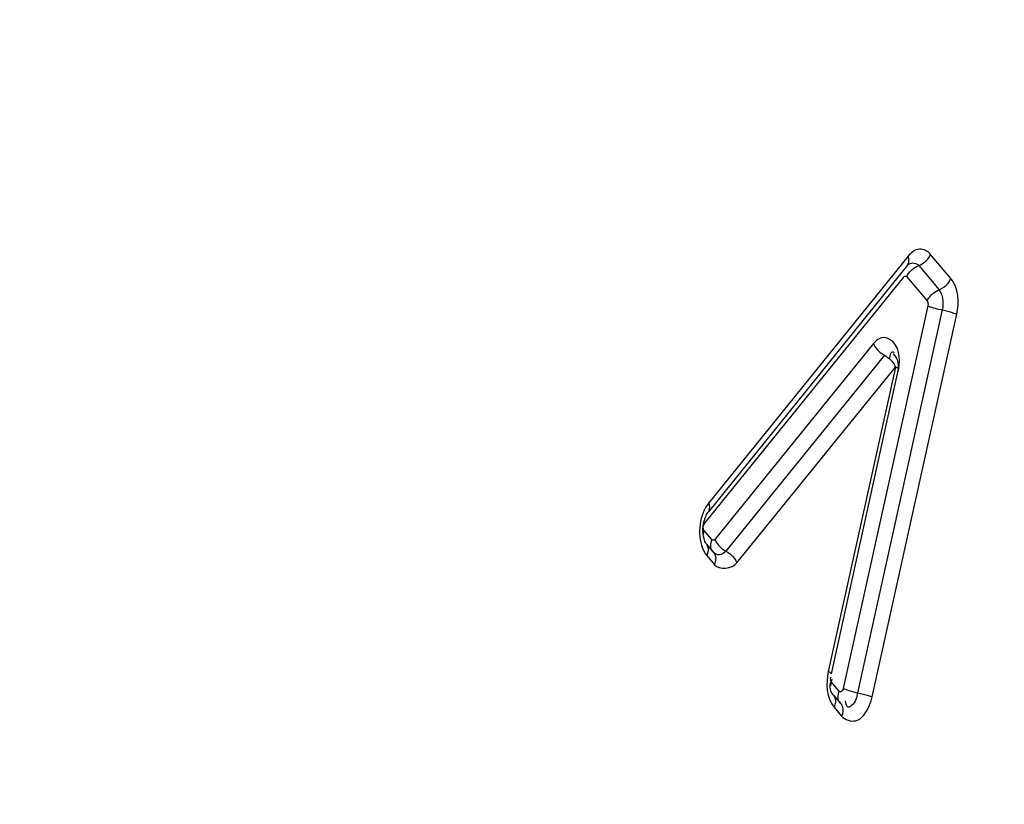
# Model space of a CAD drawing. Units: millimetres. Extents: x 0 to 594, y 0 to 420.
# Drawn here: x 215 to 216, y 58 to 59 of the extents above; entities that cross this region are included whole.
import ezdxf

# ---------------------------------------------------------------- set-up
doc = ezdxf.new("R2010")
doc.units = ezdxf.units.MM
doc.header["$LTSCALE"] = 32.67
doc.layers.get('0').update_dxf_attribs({"linetype": 'CONTINUOUS'})

msp = doc.modelspace()

# ---------------------------------------------------------------- linework, layer by layer
at = {"color": 9, "linetype": 'CONTINUOUS'}
for p, q in [((216.239368, 58.668126), (215.935141, 58.291686)), ((216.305001, 58.633956), (216.273906, 58.670943)), ((216.25567, 58.653893), (216.286765, 58.616906)), ((215.928579, 58.260026), (216.232807, 58.636466)), ((216.237434, 58.636843), (216.268529, 58.599856)), ((216.269703, 58.592578), (216.140437, 58.008026)), ((216.291733, 58.586106), (216.162467, 58.001554)), ((216.184497, 57.995082), (216.313764, 58.579634)), ((216.186517, 58.534855), (215.94439, 58.235772)), ((216.203376, 58.516929), (215.961249, 58.217845)), ((215.978108, 58.199918), (216.220235, 58.499002)), ((216.220235, 58.499002), (216.117657, 58.033927)), ((215.939766, 58.235398), (215.928156, 58.249208)), ((215.931983, 58.210939), (215.943593, 58.197129)), ((216.134213, 58.004108), (216.122603, 58.017918)), ((216.126429, 57.979649), (216.13804, 57.965839))]:
    msp.add_line(p, q, dxfattribs=at)
at = {"color": 7, "linetype": 'CONTINUOUS'}
for p, q in [((216.238663, 58.654496), (215.934435, 58.278057)), ((216.224499, 58.495702), (216.121921, 58.030627)), ((215.93097, 58.229112), (215.94258, 58.215301)), ((216.125416, 57.997821), (216.137027, 57.984011))]:
    msp.add_line(p, q, dxfattribs=at)
at = {"color": 9, "linetype": 'CONTINUOUS'}
for points in [[(216.238663, 58.654496), (216.239697, 58.65609), (216.240591, 58.658664), (216.240836, 58.661588), (216.240424, 58.664774), (216.239368, 58.668126)], [(216.25567, 58.653893), (216.259489, 58.655684), (216.263134, 58.658002), (216.266494, 58.660777), (216.269467, 58.663924), (216.271963, 58.667347), (216.273906, 58.670943)], [(216.237434, 58.636843), (216.238664, 58.639254), (216.24015, 58.641605), (216.241872, 58.643863), (216.243807, 58.645997), (216.245927, 58.64798), (216.248205, 58.649784), (216.250611, 58.651385), (216.25311, 58.652761), (216.25567, 58.653893)], [(216.232807, 58.636466), (216.233238, 58.636959), (216.233701, 58.637347), (216.234195, 58.637632), (216.234736, 58.637825), (216.235309, 58.637914), (216.235869, 58.637863), (216.236403, 58.637662), (216.236924, 58.637322), (216.237434, 58.636843)], [(216.29423, 58.621015), (216.29759, 58.62379), (216.300563, 58.626936), (216.303059, 58.63036), (216.305001, 58.633956)], [(216.286765, 58.616906), (216.290584, 58.618697), (216.29423, 58.621015)], [(216.268529, 58.599856), (216.26976, 58.602267), (216.271246, 58.604618), (216.272968, 58.606875), (216.274902, 58.60901), (216.277023, 58.610993), (216.279301, 58.612797), (216.281706, 58.614398), (216.284205, 58.615773), (216.286765, 58.616906)], [(216.268529, 58.599856), (216.268898, 58.599372), (216.269215, 58.598793), (216.269479, 58.59812), (216.2697, 58.597332), (216.26987, 58.59645), (216.269957, 58.595528), (216.269954, 58.594584), (216.269869, 58.593601), (216.269703, 58.592578)], [(216.269703, 58.592578), (216.271442, 58.591836), (216.27343, 58.591076), (216.27564, 58.590308), (216.278042, 58.589543), (216.280604, 58.58879), (216.283291, 58.58806), (216.286067, 58.587364), (216.288894, 58.586709), (216.291733, 58.586106)], [(216.291733, 58.586106), (216.295991, 58.585182), (216.300176, 58.584152), (216.304162, 58.583048), (216.307827, 58.581904), (216.31106, 58.580755), (216.313764, 58.579634)], [(216.186517, 58.534855), (216.187563, 58.532578), (216.188867, 58.530303), (216.190412, 58.528062), (216.192176, 58.525884), (216.194137, 58.523799), (216.196267, 58.521836), (216.198537, 58.52002), (216.200918, 58.518377)], [(216.200918, 58.518377), (216.205905, 58.515435), (216.208343, 58.513741), (216.210657, 58.511874), (216.212825, 58.509849), (216.214807, 58.507706), (216.216549, 58.505514), (216.218033, 58.503318), (216.219261, 58.501138), (216.220235, 58.499002)], [(216.224502, 58.495717), (216.224501, 58.495961), (216.224239, 58.496487), (216.22365, 58.497067), (216.222768, 58.497685), (216.221619, 58.498334), (216.220235, 58.499002)], [(215.936364, 58.282225), (215.936609, 58.285149), (215.936197, 58.288335), (215.935141, 58.291686)], [(215.934435, 58.278057), (215.935469, 58.279651), (215.936364, 58.282225)], [(215.928156, 58.249208), (215.927592, 58.250033), (215.927172, 58.250998), (215.926896, 58.252102), (215.926753, 58.253409), (215.926755, 58.254855), (215.926934, 58.256258), (215.927304, 58.257557), (215.927852, 58.258813), (215.928579, 58.260026)], [(215.928156, 58.249208), (215.927198, 58.246769), (215.926526, 58.244334), (215.926413, 58.243617)], [(215.93097, 58.229112), (215.932004, 58.227687), (215.933326, 58.224856)], [(215.939766, 58.235398), (215.938809, 58.232959), (215.938136, 58.230524), (215.937758, 58.228127), (215.93768, 58.2258), (215.937903, 58.223575)], [(215.94439, 58.235772), (215.943959, 58.23528), (215.943497, 58.234892), (215.943003, 58.234608), (215.942462, 58.234416), (215.94189, 58.234328), (215.94133, 58.234378), (215.940797, 58.234579), (215.940276, 58.234919), (215.939766, 58.235398)], [(215.94439, 58.235772), (215.945436, 58.233494), (215.94674, 58.231219), (215.948285, 58.228978), (215.950049, 58.2268), (215.95201, 58.224715), (215.95414, 58.222752)], [(215.933326, 58.224856), (215.933995, 58.221664), (215.933991, 58.21821), (215.933313, 58.214599), (215.931983, 58.210939)], [(215.937903, 58.223575), (215.938423, 58.221482), (215.939234, 58.219548), (215.940324, 58.217801), (215.94078, 58.217226)], [(215.94258, 58.215301), (215.943615, 58.213877), (215.944937, 58.211045), (215.945606, 58.207854), (215.945601, 58.2044), (215.944923, 58.200788), (215.943593, 58.197129)], [(215.95414, 58.222752), (215.95641, 58.220936), (215.958791, 58.219293), (215.961249, 58.217845)], [(215.961249, 58.217845), (215.964909, 58.215598), (215.968358, 58.212938), (215.971491, 58.209946), (215.974213, 58.206712), (215.976441, 58.203335), (215.978108, 58.199918)], [(216.121921, 58.030627), (216.121863, 58.031082), (216.121165, 58.031916), (216.119749, 58.032874), (216.117657, 58.033927)], [(216.122603, 58.017918), (216.121645, 58.015479), (216.120973, 58.013044), (216.120854, 58.012289)], [(216.122603, 58.017918), (216.122234, 58.018401), (216.121918, 58.01898), (216.121654, 58.019653), (216.121432, 58.02044), (216.121263, 58.021321), (216.121175, 58.022243), (216.121178, 58.023185), (216.121262, 58.024168), (216.121427, 58.02519)], [(216.134213, 58.004108), (216.133255, 58.001669), (216.132583, 57.999234), (216.132205, 57.996837), (216.132127, 57.99451), (216.132349, 57.992285), (216.13287, 57.990192), (216.13368, 57.988258), (216.134771, 57.986511), (216.135226, 57.985936)], [(216.140437, 58.008026), (216.140086, 58.006769), (216.139626, 58.005684), (216.139057, 58.004771), (216.138346, 58.003986), (216.137525, 58.003373), (216.136692, 58.003065), (216.135878, 58.003107), (216.135052, 58.003455), (216.134213, 58.004108)], [(216.140437, 58.008026), (216.142176, 58.007284), (216.144164, 58.006524), (216.146374, 58.005756), (216.148776, 58.00499), (216.151338, 58.004238), (216.154025, 58.003508), (216.156801, 58.002811), (216.159627, 58.002157), (216.162467, 58.001554)], [(216.125416, 57.997821), (216.126451, 57.996397), (216.127773, 57.993565), (216.128442, 57.990374), (216.128437, 57.98692), (216.12776, 57.983308), (216.126429, 57.979649)], [(216.162467, 58.001554), (216.166725, 58.000629), (216.17091, 57.999599), (216.174895, 57.998496), (216.178561, 57.997352)], [(216.178561, 57.997352), (216.181794, 57.996202), (216.184497, 57.995082)], [(216.137027, 57.984011), (216.138061, 57.982587), (216.139383, 57.979755), (216.140052, 57.976564)], [(216.140052, 57.976564), (216.140048, 57.97311), (216.13937, 57.969498), (216.13804, 57.965839)]]:
    msp.add_lwpolyline(points, dxfattribs=at)
at = {"color": 7, "linetype": 'CONTINUOUS'}
msp.add_lwpolyline([(216.238663, 58.654496), (216.239015, 58.654919), (216.239344, 58.655288), (216.239647, 58.655606), (216.239921, 58.655875), (216.240162, 58.656095), (216.240367, 58.656269), (216.240533, 58.656399), (216.240656, 58.656488), (216.240733, 58.65654)], dxfattribs=at)
for points, knots in [([(220.374631, 86.947182), (217.080804, 86.102361), (213.674782, 82.214098), (211.332378, 77.188607), (210.261971, 73.96292), (209.539522, 70.547767), (209.174938, 67.035075), (209.183339, 63.539582), (209.676099, 59.191432), (210.843391, 55.179449), (212.770711, 51.876661), (214.431719, 49.997481), (216.324265, 48.682434), (217.73053, 48.219603), (218.425066, 48.107904)], [0, 0, 0, 0, 0.21900618, 0.28821143, 0.36121259, 0.43660491, 0.51281453, 0.58821231, 0.66122398, 0.79444483, 0.85319631, 0.90634597, 0.95469351, 1, 1, 1, 1]), ([(211.688652, 78.585962), (211.000389, 77.109649), (209.877018, 73.948416), (208.956114, 68.970463), (208.795323, 63.90248), (209.405644, 59.078392), (210.753052, 54.807029), (212.759722, 51.354564), (215.002639, 49.288271), (216.981581, 48.365), (217.996408, 48.141466), (218.500133, 48.089346)], [0, 0, 0, 0, 0.13966917, 0.28600132, 0.43251929, 0.57271922, 0.70104869, 0.81403871, 0.91177226, 0.95657685, 1, 1, 1, 1]), ([(221.550804, 77.576961), (221.208653, 77.612355), (220.490428, 77.576629), (219.438327, 77.207403), (218.43139, 76.545863), (217.130411, 75.253579), (215.809683, 73.033898), (214.829408, 69.891618), (214.486663, 66.49537), (214.771531, 63.695716), (215.368541, 61.669719), (216.117659, 60.017147), (216.945249, 58.954715), (217.602116, 58.457805)], [0, 0, 0, 0, 0.04446091, 0.09135667, 0.14251423, 0.19890334, 0.32714321, 0.47143789, 0.62149381, 0.76549065, 0.8320144, 0.89353921, 1, 1, 1, 1]), ([(221.550894, 77.563553), (221.20975, 77.568717), (220.500029, 77.472435), (219.4773, 77.031601), (218.504315, 76.315407), (217.256848, 74.972112), (216.002993, 72.735587), (215.087832, 69.614545), (214.793774, 66.274598), (215.100586, 63.536288), (215.701197, 61.560626), (216.446076, 59.948707), (217.260638, 58.913499), (217.904355, 58.426536)], [0, 0, 0, 0, 0.04467435, 0.09229663, 0.14440557, 0.20172804, 0.33124021, 0.47565416, 0.62485653, 0.76752052, 0.83337359, 0.89431101, 1, 1, 1, 1]), ([(216.224368, 58.495741), (216.225104, 58.499901), (216.224475, 58.508485), (216.220404, 58.516213), (216.217456, 58.519065)], [0, 0, 0, 0, 0.50741771, 1, 1, 1, 1]), ([(215.930956, 58.271854), (215.931489, 58.273082), (215.932522, 58.275223), (215.933784, 58.277251), (215.934435, 58.278057)], [0, 0, 0, 0, 0.5637461, 1, 1, 1, 1]), ([(215.926107, 58.250805), (215.926156, 58.252749), (215.926522, 58.256631), (215.927292, 58.260449), (215.927762, 58.262336)], [0, 0, 0, 0, 0.50003626, 1, 1, 1, 1]), ([(215.927762, 58.262336), (215.928185, 58.264036), (215.929128, 58.267254), (215.930319, 58.270389), (215.930956, 58.271854)], [0, 0, 0, 0, 0.52320867, 1, 1, 1, 1]), ([(215.93097, 58.229112), (215.929238, 58.231171), (215.927342, 58.23875), (215.925989, 58.24603), (215.926107, 58.250805)], [0, 0, 0, 0, 0.36039448, 1, 1, 1, 1]), ([(216.125416, 57.997821), (216.123301, 58.000337), (216.119206, 58.008056), (216.120579, 58.017942), (216.123819, 58.022053)], [0, 0, 0, 0, 0.38570571, 1, 1, 1, 1])]:
    msp.add_open_spline(points, degree=3, knots=knots, dxfattribs=at)
at = {"color": 9, "linetype": 'CONTINUOUS'}
for points, knots in [([(212.666166, 57.107695), (211.912661, 58.799556), (210.950897, 62.639091), (210.917344, 68.622236), (212.174442, 74.472087), (213.901605, 78.033691), (214.985291, 79.535774)], [0, 0, 0, 0, 0.23772368, 0.49998869, 0.76226016, 1, 1, 1, 1]), ([(216.273906, 58.670943), (216.269888, 58.675722), (216.255854, 58.683138), (216.243691, 58.673475), (216.239368, 58.668126)], [0, 0, 0, 0, 0.47583805, 1, 1, 1, 1]), ([(216.240768, 58.656279), (216.243129, 58.657586), (216.248818, 58.658921), (216.253955, 58.655933), (216.25567, 58.653893)], [0, 0, 0, 0, 0.50321011, 1, 1, 1, 1]), ([(216.286765, 58.616906), (216.288276, 58.615109), (216.290584, 58.610318), (216.291745, 58.605244), (216.29215, 58.602429)], [0, 0, 0, 0, 0.45220518, 1, 1, 1, 1]), ([(216.29215, 58.602429), (216.292544, 58.599691), (216.292879, 58.594214), (216.292316, 58.58874), (216.291733, 58.586106)], [0, 0, 0, 0, 0.5063109, 1, 1, 1, 1]), ([(216.224005, 58.490265), (216.227426, 58.505778), (216.228478, 58.532402), (216.20112, 58.547564), (216.190254, 58.539471), (216.186517, 58.534855)], [0, 0, 0, 0, 0.58418108, 0.78160385, 1, 1, 1, 1]), ([(216.218329, 58.520827), (216.217631, 58.521766), (216.21169, 58.522146), (216.211962, 58.515786), (216.211195, 58.512708)], [0, 0, 0, 0, 0.26955213, 1, 1, 1, 1]), ([(215.925451, 58.22253), (215.926285, 58.220345), (215.928138, 58.216283), (215.930624, 58.212556), (215.931983, 58.210939)], [0, 0, 0, 0, 0.52543845, 1, 1, 1, 1]), ([(215.961249, 58.217845), (215.958849, 58.21488), (215.951879, 58.21028), (215.943912, 58.213609), (215.94168, 58.216264)], [0, 0, 0, 0, 0.52373552, 1, 1, 1, 1]), ([(216.162467, 58.001554), (216.160907, 57.994499), (216.159419, 57.984975), (216.145379, 57.977155), (216.144274, 57.985869), (216.143811, 57.989284)], [0, 0, 0, 0, 0.56969339, 0.72832394, 1, 1, 1, 1]), ([(216.179582, 57.980304), (216.180647, 57.982636), (216.182542, 57.987488), (216.183929, 57.992509), (216.184497, 57.995082)], [0, 0, 0, 0, 0.49315198, 1, 1, 1, 1]), ([(216.13804, 57.965839), (216.142908, 57.960049), (216.164268, 57.95318), (216.175525, 57.971415), (216.179582, 57.980304)], [0, 0, 0, 0, 0.43637241, 1, 1, 1, 1])]:
    msp.add_open_spline(points, degree=3, knots=knots, dxfattribs=at)
for points in [[(216.313764, 58.579634), (216.317724, 58.597543), (216.316804, 58.619917), (216.305001, 58.633956)], [(215.935141, 58.291686), (215.920509, 58.273582), (215.917145, 58.244275), (215.925451, 58.22253)], [(215.943593, 58.197129), (215.951021, 58.188294), (215.970845, 58.190947), (215.978108, 58.199918)], [(216.117657, 58.033927), (216.11371, 58.01603), (216.114636, 57.993678), (216.126429, 57.979649)]]:
    msp.add_open_spline(points, degree=3, dxfattribs=at)

doc.saveas('drawing.dxf')
